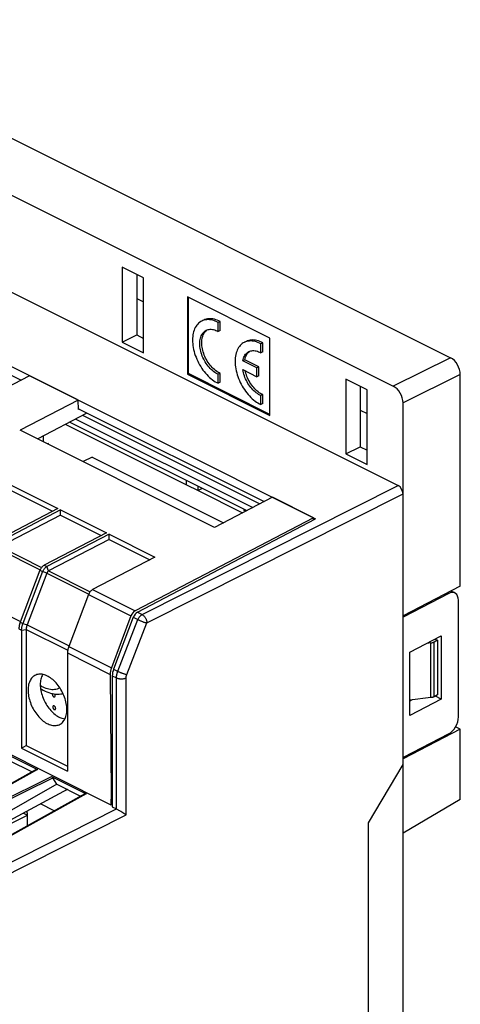
# Model space of a CAD drawing. Units: millimetres. Extents: x -45 to 46, y -62 to 62.
# Drawn here: x 14 to 46, y -10 to 62 of the extents above; entities that cross this region are included whole.
import ezdxf

# ---------------------------------------------------------------- set-up
doc = ezdxf.new("R2010")
doc.units = ezdxf.units.MM
doc.header["$LTSCALE"] = 16.335
doc.layers.get('0').update_dxf_attribs({"linetype": 'CONTINUOUS'})
for name, color, linetype in [('ASSI', 7, 'CONTINUOUS'), ('DRAFT', 7, 'CONTINUOUS'), ('IMPORT_IGES', 7, 'CONTINUOUS'), ('RACCORDO', 7, 'CONTINUOUS')]:
    doc.layers.add(name, color=color, linetype=linetype)

msp = doc.modelspace()

# ---------------------------------------------------------------- linework, layer by layer
at = {"color": 7, "linetype": 'CONTINUOUS'}
for p, q in [((21.734, 43.722), (21.734, 38.266)), ((23.289, 42.944), (21.734, 43.722)), ((22.794, 43.191), (22.794, 38.796)), ((23.289, 37.488), (23.289, 42.944)), ((26.471, 41.569), (26.471, 35.94)), ((32.482, 38.564), (26.471, 41.569)), ((26.549, 35.979), (26.549, 41.53)), ((21.734, 38.266), (22.794, 38.796)), ((22.794, 38.796), (23.289, 38.548)), ((21.734, 38.266), (23.289, 37.488)), ((32.482, 32.935), (32.482, 38.564)), ((26.471, 35.94), (26.549, 35.979)), ((26.471, 35.94), (32.482, 32.935)), ((32.482, 33.013), (26.549, 35.979)), ((37.997, 35.59), (37.997, 30.134)), ((39.553, 34.812), (37.997, 35.59)), ((39.058, 35.06), (39.058, 30.664)), ((39.553, 29.356), (39.553, 34.812)), ((19.117, 33.069), (15.581, 31.225)), ((19.117, 33.069), (19.117, 33.145)), ((17.92, 32.444), (30.79, 26.009)), ((28.451, 24.79), (14.309, 31.861)), ((37.997, 30.134), (39.058, 30.664)), ((37.997, 30.134), (39.553, 29.356)), ((39.058, 30.664), (39.553, 30.417)), ((13.698, 27.447), (16.662, 25.965)), ((13.7, 27.832), (17.04, 26.162)), ((17.04, 26.162), (12.508, 23.799)), ((17.235, 26.065), (12.703, 23.702)), ((17.234, 25.679), (17.235, 26.065)), ((17.235, 26.065), (20.575, 24.394)), ((17.234, 25.679), (12.838, 23.387)), ((17.234, 25.679), (20.197, 24.197)), ((20.575, 24.394), (16.044, 22.032)), ((20.771, 24.297), (16.239, 21.934)), ((20.769, 23.911), (16.373, 21.619)), ((20.769, 23.911), (20.771, 24.297)), ((20.769, 23.911), (23.733, 22.429)), ((20.771, 24.297), (24.111, 22.627)), ((24.111, 22.627), (19.579, 20.264)), ((14.407, 17.319), (14.407, 8.722)), ((14.741, 17.364), (14.741, 8.917)), ((44.679, 16.576), (44.679, 12.592)), ((17.747, 15.649), (17.747, 7.052)), ((14.407, 8.722), (14.741, 8.917)), ((14.407, 8.722), (17.747, 7.052)), ((14.741, 8.917), (17.747, 7.414))]:
    msp.add_line(p, q, dxfattribs=at)
at = {"layer": 'ASSI', "color": 7, "linetype": 'CONTINUOUS'}
for p, q in [((27.652, 39.875), (27.51, 39.804)), ((27.698, 39.875), (27.608, 39.846)), ((28.863, 39.765), (28.722, 39.695)), ((28.722, 39.045), (28.722, 39.695)), ((28.863, 39.115), (28.863, 39.765)), ((27.846, 39.133), (27.909, 39.161)), ((28.863, 39.115), (28.722, 39.045)), ((30.753, 38.325), (30.611, 38.254)), ((30.798, 38.324), (30.709, 38.296)), ((31.964, 38.215), (31.822, 38.144)), ((31.822, 37.494), (31.822, 38.144)), ((31.964, 37.565), (31.964, 38.215)), ((30.947, 37.583), (31.013, 37.612)), ((31.964, 37.565), (31.822, 37.494)), ((30.648, 36.991), (30.507, 36.92)), ((31.539, 36.404), (30.507, 36.92)), ((31.681, 36.475), (30.648, 36.991)), ((28.863, 36.002), (28.722, 35.932)), ((28.722, 35.281), (28.722, 35.932)), ((28.863, 35.352), (28.863, 36.002)), ((30.507, 36.271), (31.539, 35.754)), ((31.681, 36.475), (31.539, 36.404)), ((31.539, 35.754), (31.539, 36.404)), ((31.681, 35.825), (31.681, 36.475)), ((28.863, 35.352), (28.722, 35.281)), ((31.681, 35.825), (31.539, 35.754)), ((31.964, 34.452), (31.822, 34.381)), ((31.964, 33.802), (31.964, 34.452)), ((31.822, 33.731), (31.822, 34.381)), ((31.964, 33.802), (31.822, 33.731))]:
    msp.add_line(p, q, dxfattribs=at)
for points in [[(27.51, 39.804), (27.441, 39.766), (27.363, 39.713), (27.29, 39.653), (27.222, 39.585), (27.159, 39.51), (27.101, 39.427), (27.049, 39.338), (27.003, 39.243), (26.962, 39.141), (26.927, 39.034), (26.899, 38.921), (26.877, 38.804), (26.861, 38.682), (26.851, 38.555), (26.848, 38.425), (26.851, 38.292), (26.861, 38.156), (26.877, 38.018), (26.899, 37.878), (26.927, 37.736), (26.962, 37.595), (27.003, 37.453), (27.049, 37.31), (27.101, 37.169), (27.159, 37.029), (27.222, 36.891), (27.29, 36.755), (27.363, 36.622), (27.441, 36.492), (27.522, 36.366), (27.608, 36.244), (27.698, 36.126), (27.79, 36.013), (27.886, 35.906), (27.985, 35.804), (28.086, 35.709), (28.189, 35.62), (28.294, 35.537), (28.4, 35.462), (28.506, 35.395), (28.613, 35.334), (28.722, 35.281)], [(27.608, 39.846), (27.522, 39.81), (27.51, 39.804)], [(28.863, 39.765), (28.755, 39.821), (28.648, 39.868), (28.541, 39.907), (28.435, 39.937), (28.331, 39.96), (28.228, 39.974), (28.127, 39.979), (28.028, 39.976), (27.932, 39.965), (27.839, 39.945), (27.749, 39.917), (27.664, 39.881), (27.652, 39.875)], [(28.722, 39.695), (28.613, 39.75), (28.506, 39.797), (28.4, 39.836), (28.294, 39.867), (28.189, 39.889), (28.086, 39.903), (27.985, 39.909), (27.886, 39.906), (27.79, 39.894), (27.698, 39.875)], [(28.722, 35.932), (28.635, 35.973), (28.549, 36.021), (28.464, 36.075), (28.379, 36.137), (28.295, 36.205), (28.213, 36.279), (28.133, 36.358), (28.056, 36.443), (27.981, 36.533), (27.909, 36.627), (27.841, 36.726), (27.776, 36.828), (27.716, 36.934), (27.659, 37.042), (27.608, 37.152), (27.561, 37.264), (27.519, 37.378), (27.482, 37.491), (27.451, 37.605), (27.425, 37.719), (27.404, 37.832), (27.39, 37.943), (27.381, 38.053), (27.378, 38.16), (27.381, 38.264), (27.39, 38.365), (27.404, 38.461), (27.425, 38.554), (27.451, 38.642), (27.482, 38.724), (27.519, 38.801), (27.561, 38.873), (27.608, 38.938), (27.659, 38.996), (27.716, 39.048), (27.776, 39.093), (27.846, 39.133)], [(28.863, 36.002), (28.776, 36.044), (28.69, 36.091), (28.605, 36.146), (28.52, 36.207), (28.436, 36.275), (28.355, 36.349), (28.275, 36.429), (28.197, 36.514), (28.122, 36.604), (28.051, 36.698), (27.982, 36.797), (27.918, 36.899), (27.857, 37.004), (27.801, 37.113), (27.749, 37.223), (27.702, 37.335), (27.66, 37.448), (27.623, 37.562), (27.592, 37.676), (27.566, 37.79), (27.546, 37.903), (27.531, 38.014), (27.522, 38.124), (27.52, 38.231), (27.522, 38.334), (27.531, 38.436), (27.546, 38.532), (27.566, 38.625), (27.592, 38.713), (27.623, 38.795), (27.66, 38.872), (27.702, 38.944), (27.749, 39.009), (27.801, 39.067)], [(27.801, 39.067), (27.857, 39.119), (27.918, 39.164)], [(27.909, 39.161), (27.981, 39.184), (28.056, 39.199), (28.133, 39.206), (28.213, 39.206), (28.295, 39.198), (28.379, 39.182), (28.464, 39.159), (28.549, 39.128), (28.635, 39.09), (28.722, 39.045)], [(30.611, 38.254), (30.541, 38.215), (30.464, 38.163), (30.391, 38.102), (30.323, 38.035), (30.26, 37.959), (30.202, 37.877), (30.15, 37.788), (30.103, 37.692), (30.063, 37.591), (30.028, 37.484), (30, 37.371), (29.977, 37.253), (29.961, 37.131), (29.952, 37.005), (29.949, 36.875), (29.952, 36.742), (29.961, 36.605), (29.977, 36.467), (30, 36.328), (30.028, 36.186), (30.063, 36.044), (30.103, 35.902), (30.15, 35.76), (30.202, 35.619), (30.26, 35.479), (30.323, 35.341), (30.391, 35.205), (30.464, 35.072), (30.541, 34.941), (30.623, 34.815), (30.709, 34.693), (30.798, 34.575), (30.891, 34.463), (30.987, 34.355), (31.086, 34.254), (31.187, 34.158), (31.29, 34.069), (31.395, 33.987), (31.501, 33.912), (31.607, 33.844), (31.714, 33.784), (31.822, 33.731)], [(30.709, 38.296), (30.623, 38.26), (30.611, 38.254)], [(31.964, 38.215), (31.856, 38.27), (31.748, 38.317), (31.642, 38.356), (31.536, 38.387), (31.431, 38.409), (31.328, 38.423), (31.227, 38.429), (31.128, 38.426), (31.033, 38.415), (30.94, 38.395), (30.85, 38.367), (30.764, 38.33), (30.753, 38.325)], [(31.822, 38.144), (31.714, 38.2), (31.607, 38.247), (31.501, 38.285), (31.395, 38.316), (31.29, 38.339), (31.187, 38.353), (31.086, 38.358), (30.987, 38.355), (30.891, 38.344), (30.798, 38.324)], [(30.507, 36.92), (30.528, 37.013), (30.554, 37.099), (30.585, 37.181), (30.622, 37.257), (30.665, 37.328), (30.712, 37.392), (30.764, 37.45), (30.82, 37.501), (30.88, 37.545), (30.947, 37.583)], [(30.648, 36.991), (30.669, 37.083), (30.695, 37.17), (30.727, 37.251), (30.764, 37.328), (30.806, 37.398), (30.853, 37.463), (30.905, 37.52)], [(30.905, 37.52), (30.961, 37.572), (31.019, 37.614)], [(31.013, 37.612), (31.085, 37.634), (31.159, 37.649), (31.237, 37.656), (31.316, 37.656), (31.398, 37.647), (31.481, 37.632), (31.565, 37.608), (31.65, 37.578), (31.736, 37.54), (31.822, 37.494)], [(31.822, 34.381), (31.736, 34.422), (31.65, 34.47), (31.565, 34.524), (31.481, 34.585), (31.398, 34.653), (31.316, 34.726), (31.237, 34.805), (31.159, 34.89), (31.085, 34.979), (31.013, 35.073), (30.945, 35.171), (30.88, 35.272), (30.82, 35.377), (30.764, 35.485), (30.712, 35.594), (30.665, 35.705), (30.622, 35.818), (30.585, 35.932), (30.554, 36.044), (30.528, 36.158), (30.507, 36.271)], [(31.964, 34.452), (31.877, 34.493), (31.792, 34.541), (31.707, 34.595), (31.623, 34.656), (31.539, 34.723), (31.458, 34.797), (31.378, 34.876), (31.301, 34.96), (31.226, 35.05), (31.155, 35.143), (31.086, 35.241), (31.022, 35.343), (30.961, 35.448), (30.905, 35.555), (30.853, 35.665), (30.806, 35.776), (30.764, 35.889), (30.727, 36.002), (30.695, 36.115), (30.679, 36.185)]]:
    msp.add_lwpolyline(points, dxfattribs=at)
at = {"layer": 'DRAFT', "color": 7, "linetype": 'CONTINUOUS'}
for p, q in [((-12.844, 49.748), (35.805, 25.424)), ((22.794, 41.458), (23.289, 41.211)), ((7.943, 38.732), (14.384, 35.511)), ((14.987, 35.825), (10.773, 33.629)), ((18.522, 34.057), (14.987, 35.825)), ((18.522, 34.057), (14.309, 31.861)), ((18.552, 33.38), (18.522, 34.057)), ((18.55, 33.429), (32.062, 26.672)), ((18.599, 33.404), (18.552, 33.38)), ((39.058, 33.327), (39.553, 33.079)), ((18.359, 32.673), (31.229, 26.238)), ((31.73, 26.499), (18.86, 32.934)), ((26.401, 27.891), (26.401, 28.204)), ((26.401, 27.891), (27.249, 27.466)), ((27.249, 27.466), (27.249, 27.78)), ((27.557, 27.626), (27.249, 27.466)), ((32.664, 26.986), (28.451, 24.79)), ((35.651, 25.493), (32.664, 26.986)), ((30.606, 26.022), (30.606, 26.101)), ((30.713, 25.969), (30.606, 26.022)), ((35.651, 25.493), (22.665, 18.721)), ((22.834, 18.614), (35.805, 25.424)), ((35.658, 25.346), (35.651, 25.493)), ((46.338, 20.507), (42.169, 18.348)), ((22.367, 18.354), (20.951, 14.575)), ((22.535, 18.247), (21.102, 14.476)), ((42.169, -43.919), (42.169, 18.262)), ((42.655, 15.699), (44.948, 16.886)), ((44.511, 16.66), (44.679, 16.576)), ((44.948, 16.886), (44.948, 12.296)), ((-1.601, 15.86), (20.908, 4.606)), ((42.655, 11.109), (42.655, 15.699)), ((20.859, 14.093), (20.92, 5.465)), ((21.008, 13.996), (21.008, 4.446)), ((44.948, 12.296), (42.655, 11.109)), ((42.838, 12.23), (42.655, 12.142)), ((44.948, 12.296), (44.525, 12.515)), ((46.338, 10.114), (42.169, 7.956)), ((46.338, 10.114), (45.999, 10.284)), ((46.338, 4.974), (46.338, 10.114)), ((13.442, 7.857), (15.164, 6.996)), ((39.651, 3.276), (42.169, 7.523)), ((16.977, 6.089), (16.686, 6.559)), ((16.977, 6.089), (18.7, 5.228)), ((20.92, 5.465), (20.908, 4.606)), ((21.008, 5.509), (20.92, 5.465)), ((20.908, 4.606), (21.008, 4.655)), ((46.338, 4.974), (42.169, 2.543)), ((39.651, -32.231), (39.651, 3.276))]:
    msp.add_line(p, q, dxfattribs=at)
at = {"layer": 'DRAFT', "color": 253, "linetype": 'CONTINUOUS'}
for p, q in [((19.579, 20.264), (22.665, 18.721)), ((19.279, 19.897), (22.367, 18.354)), ((17.842, 16.129), (20.951, 14.575)), ((17.747, 15.649), (20.859, 14.093))]:
    msp.add_line(p, q, dxfattribs=at)
at = {"layer": 'DRAFT', "color": 7, "linetype": 'CONTINUOUS'}
for points in [[(15.44, 14.046), (15.369, 14.012), (15.304, 13.972), (15.244, 13.926), (15.187, 13.874), (15.135, 13.815), (15.087, 13.75), (15.043, 13.679), (15.004, 13.603), (14.97, 13.522), (14.941, 13.436), (14.917, 13.345), (14.899, 13.25), (14.886, 13.152), (14.877, 13.05), (14.875, 12.944)], [(17.703, 11.53), (17.7, 11.638), (17.692, 11.748), (17.679, 11.86), (17.66, 11.973), (17.637, 12.088), (17.608, 12.203), (17.574, 12.318), (17.535, 12.433), (17.491, 12.547), (17.443, 12.66), (17.391, 12.772), (17.334, 12.881), (17.273, 12.988), (17.209, 13.092), (17.141, 13.193), (17.07, 13.29), (16.996, 13.383), (16.919, 13.472), (16.84, 13.556), (16.759, 13.635), (16.676, 13.709), (16.592, 13.777), (16.506, 13.84), (16.419, 13.896), (16.333, 13.946), (16.245, 13.99), (16.158, 14.027), (16.072, 14.057), (15.986, 14.08), (15.902, 14.096), (15.819, 14.105), (15.738, 14.107), (15.659, 14.102), (15.582, 14.09), (15.508, 14.071), (15.44, 14.046)], [(15.949, 14.087), (15.931, 14.058), (15.893, 13.984), (15.86, 13.906), (15.832, 13.822), (15.809, 13.734), (15.791, 13.642), (15.778, 13.547), (15.77, 13.448), (15.768, 13.346)], [(14.875, 12.944), (14.877, 12.835), (14.886, 12.725), (14.899, 12.614), (14.917, 12.5), (14.941, 12.385), (14.97, 12.27), (15.004, 12.155), (15.043, 12.04), (15.087, 11.926), (15.135, 11.813), (15.187, 11.702), (15.244, 11.592), (15.304, 11.486), (15.369, 11.381), (15.437, 11.281), (15.508, 11.184), (15.582, 11.09), (15.659, 11.002), (15.738, 10.917), (15.819, 10.838), (15.902, 10.764), (15.986, 10.696), (16.072, 10.634), (16.158, 10.577), (16.245, 10.527), (16.333, 10.484), (16.419, 10.447), (16.506, 10.417), (16.592, 10.394), (16.676, 10.377), (16.759, 10.368), (16.84, 10.366), (16.919, 10.371), (16.996, 10.383), (17.07, 10.402), (17.141, 10.428), (17.209, 10.461), (17.227, 10.472)], [(15.768, 13.346), (15.77, 13.241), (15.778, 13.134), (15.791, 13.026), (15.809, 12.916), (15.832, 12.805), (15.86, 12.693), (15.893, 12.582), (15.931, 12.471), (15.973, 12.36), (16.019, 12.251), (16.071, 12.143), (16.125, 12.037), (16.184, 11.933), (16.246, 11.833), (16.312, 11.735), (16.381, 11.641), (16.453, 11.55), (16.527, 11.464), (16.604, 11.383), (16.682, 11.306), (16.762, 11.235), (16.844, 11.169), (16.928, 11.108), (17.011, 11.054), (17.095, 11.005), (17.18, 10.963), (17.264, 10.928), (17.347, 10.898), (17.431, 10.876), (17.513, 10.86), (17.565, 10.854)], [(17.227, 10.472), (17.273, 10.501), (17.334, 10.547), (17.391, 10.6), (17.443, 10.659), (17.491, 10.724), (17.535, 10.794), (17.574, 10.871), (17.608, 10.952), (17.637, 11.038), (17.66, 11.129), (17.679, 11.223), (17.692, 11.322), (17.7, 11.424), (17.703, 11.53)]]:
    msp.add_lwpolyline(points, dxfattribs=at)
for centre, major_axis, ratio, start_param, end_param in [((22.674, 18.29), (0.22, 0.449), 0.616707, 0.696854, 1.726598), ((22.84, 18.184), (0.222, 0.448), 0.610232, 0.700476, 1.73022), ((21.566, 14.446), (0.439, 0.898), 0.616707, -4.556587, -4.032988), ((21.712, 14.351), (0.445, 0.896), 0.610232, -4.552966, -4.029367)]:
    msp.add_ellipse(centre, major_axis=major_axis, ratio=ratio, start_param=start_param, end_param=end_param, dxfattribs=at)
at = {"layer": 'IMPORT_IGES', "color": 7, "linetype": 'CONTINUOUS'}
for p, q in [((17.622, 32.289), (26.404, 27.897)), ((16.01, 31.01), (16.01, 31.449)), ((16.364, 30.887), (16.289, 30.871)), ((16.364, 30.887), (16.311, 30.86)), ((16.364, 30.833), (16.364, 30.887)), ((19.546, 29.912), (18.877, 29.577)), ((19.546, 29.912), (29.106, 25.131)), ((27.258, 27.471), (30.492, 25.854)), ((16.779, 4.162), (15.784, 4.66)), ((14.801, 3.815), (13.203, 3.016)), ((14.801, 3.839), (14.522, 3.979)), ((14.545, 3.991), (14.801, 3.863)), ((14.801, 4.025), (14.801, 3.064))]:
    msp.add_line(p, q, dxfattribs=at)
at = {"layer": 'IMPORT_IGES', "color": 253, "linetype": 'CONTINUOUS'}
msp.add_line((17.746, 5.705), (17.399, 5.531), dxfattribs=at)
msp.add_lwpolyline([(17.198, 13.109), (17.172, 13.094), (17.087, 13.053), (16.997, 13.021), (16.903, 12.998), (16.807, 12.982), (16.708, 12.976), (16.606, 12.977), (16.503, 12.987), (16.397, 13.005), (16.291, 13.032), (16.183, 13.067), (16.074, 13.109), (15.966, 13.16), (15.857, 13.218), (15.77, 13.272)], dxfattribs=at)
at = {"layer": 'IMPORT_IGES', "color": 7, "linetype": 'CONTINUOUS'}
for points in [[(15.786, 13.072), (15.857, 13.025), (15.987, 12.947), (16.117, 12.879), (16.247, 12.82), (16.377, 12.769), (16.506, 12.728), (16.636, 12.695), (16.764, 12.672), (16.891, 12.657), (17.014, 12.652), (17.134, 12.655), (17.251, 12.667), (17.367, 12.687), (17.424, 12.701)], [(16.649, 12.693), (16.646, 12.686), (16.643, 12.674), (16.64, 12.66), (16.64, 12.645)], [(16.64, 12.645), (16.64, 12.629), (16.643, 12.613), (16.646, 12.597), (16.651, 12.58), (16.657, 12.564), (16.665, 12.549), (16.673, 12.534), (16.682, 12.519), (16.692, 12.506), (16.703, 12.494), (16.715, 12.483), (16.727, 12.473), (16.739, 12.465), (16.752, 12.459), (16.764, 12.455), (16.776, 12.452), (16.787, 12.451), (16.798, 12.452), (16.809, 12.456), (16.813, 12.457)], [(16.852, 12.539), (16.851, 12.554), (16.849, 12.57), (16.845, 12.586), (16.84, 12.603), (16.834, 12.619), (16.827, 12.635), (16.819, 12.65), (16.809, 12.664), (16.807, 12.667)], [(16.813, 12.457), (16.818, 12.46), (16.827, 12.467), (16.834, 12.475), (16.84, 12.486), (16.845, 12.497), (16.849, 12.51), (16.851, 12.523), (16.852, 12.539)], [(16.714, 11.799), (16.709, 11.796), (16.7, 11.789), (16.693, 11.781), (16.687, 11.771), (16.682, 11.759), (16.678, 11.747), (16.676, 11.733), (16.675, 11.718)], [(16.675, 11.718), (16.676, 11.702), (16.678, 11.686), (16.681, 11.67), (16.686, 11.653), (16.693, 11.637), (16.7, 11.622), (16.708, 11.607), (16.718, 11.592), (16.728, 11.579), (16.739, 11.567), (16.75, 11.556), (16.762, 11.546), (16.774, 11.538), (16.787, 11.532), (16.799, 11.528), (16.811, 11.525), (16.823, 11.524), (16.834, 11.525), (16.844, 11.528), (16.848, 11.53)], [(16.887, 11.612), (16.886, 11.627), (16.884, 11.643), (16.881, 11.659), (16.876, 11.676), (16.87, 11.692), (16.862, 11.708), (16.854, 11.723), (16.845, 11.737), (16.834, 11.75), (16.823, 11.762), (16.812, 11.773), (16.8, 11.783), (16.788, 11.791), (16.775, 11.797), (16.763, 11.802), (16.751, 11.804), (16.739, 11.805), (16.729, 11.804), (16.718, 11.801), (16.714, 11.799)], [(16.848, 11.53), (16.853, 11.533), (16.862, 11.54), (16.869, 11.548), (16.876, 11.559), (16.881, 11.57), (16.884, 11.583), (16.886, 11.596), (16.887, 11.612)], [(14.801, 4.025), (14.803, 4.099), (14.806, 4.132)]]:
    msp.add_lwpolyline(points, dxfattribs=at)
at = {"layer": 'RACCORDO', "color": 7, "linetype": 'CONTINUOUS'}
for p, q in [((-3.578, 61.742), (45.631, 37.137)), ((-0.503, 56.052), (41.462, 35.07)), ((-8.248, 52.867), (41.816, 27.835)), ((46.338, 20.507), (46.338, 35.918)), ((42.169, 18.262), (42.169, 33.85)), ((15.744, 21.665), (14.306, 17.897)), ((15.939, 21.568), (14.501, 17.799)), ((16.241, 21.458), (14.808, 17.7)), ((45.943, 20.021), (45.666, 20.159)), ((19.279, 19.897), (17.842, 16.129)), ((45.504, 19.989), (42.169, 18.262)), ((46.199, 10.995), (46.199, 19.482)), ((44.679, 16.576), (44.424, 16.448)), ((44.191, 16.382), (43.907, 16.347)), ((44.191, 12.399), (42.655, 12.207)), ((44.679, 12.592), (44.424, 12.465)), ((45.504, 9.769), (42.169, 8.043)), ((13.048, 8.426), (15.57, 7.165)), ((15.479, 7.171), (6.022, 1.921)), ((16.584, 6.658), (19.105, 5.398)), ((16.977, 6.089), (8.992, 1.562)), ((17.733, 5.711), (8.991, 0.994)), ((19.015, 5.403), (9.557, 0.153)), ((21.008, 4.446), (21.311, 4.295)), ((21.64, 4.108), (21.581, 4.143)), ((22.018, 3.863), (21.963, 3.901))]:
    msp.add_line(p, q, dxfattribs=at)
at = {"layer": 'RACCORDO', "color": 253, "linetype": 'CONTINUOUS'}
for p, q in [((45.631, 37.137), (41.462, 35.07)), ((46.338, 35.918), (42.169, 33.85)), ((23.176, 18.443), (41.816, 27.835)), ((23.529, 17.833), (42.169, 27.225)), ((12.706, 23.226), (15.76, 21.698)), ((12.838, 23.387), (15.862, 21.875)), ((15.744, 21.665), (15.939, 21.568)), ((16.241, 21.458), (15.939, 21.568)), ((16.044, 22.032), (16.239, 21.934)), ((16.373, 21.619), (16.239, 21.934)), ((16.373, 21.619), (19.398, 20.107)), ((16.241, 21.458), (19.296, 19.931)), ((11.272, 19.468), (14.323, 17.942)), ((45.504, 19.989), (45.419, 20.031)), ((21.413, 14.321), (22.876, 18.077)), ((22.834, 18.614), (23.176, 18.443)), ((14.211, 17.417), (14.407, 17.319)), ((14.306, 17.897), (14.501, 17.799)), ((14.407, 17.319), (14.741, 17.364)), ((14.501, 17.799), (14.808, 17.7)), ((14.741, 17.364), (17.765, 15.852)), ((14.808, 17.7), (17.859, 16.174)), ((22.066, 14.078), (23.529, 17.833)), ((44.191, 12.399), (44.191, 16.382)), ((44.424, 12.465), (44.424, 16.448)), ((21.008, 13.996), (21.317, 13.841)), ((21.317, 4.292), (21.317, 13.841)), ((22.018, 3.863), (22.018, 13.838)), ((15.57, 7.165), (6.116, 1.918)), ((6.507, 1.723), (16.584, 6.658)), ((6.604, 1.621), (16.686, 6.559)), ((19.105, 5.398), (9.652, 0.15)), ((11.208, -0.796), (21.311, 4.295)), ((11.683, -1.344), (22.018, 3.863))]:
    msp.add_line(p, q, dxfattribs=at)
at = {"layer": 'RACCORDO', "color": 7, "linetype": 'CONTINUOUS'}
for points in [[(16.044, 22.032), (16.013, 22.014), (15.983, 21.994), (15.954, 21.971), (15.925, 21.945), (15.897, 21.916), (15.87, 21.885), (15.845, 21.852), (15.821, 21.818), (15.799, 21.781), (15.778, 21.743), (15.76, 21.705), (15.744, 21.665)], [(15.939, 21.568), (15.955, 21.607), (15.974, 21.646), (15.994, 21.683), (16.016, 21.72), (16.04, 21.755), (16.066, 21.788), (16.093, 21.818), (16.12, 21.847), (16.149, 21.873), (16.179, 21.896), (16.209, 21.917), (16.239, 21.934)], [(16.373, 21.619), (16.36, 21.611), (16.347, 21.602), (16.334, 21.592), (16.321, 21.581), (16.309, 21.568), (16.297, 21.555), (16.286, 21.54), (16.275, 21.525), (16.265, 21.509), (16.256, 21.492), (16.248, 21.475), (16.241, 21.458)], [(19.579, 20.264), (19.549, 20.247), (19.519, 20.226), (19.489, 20.203), (19.461, 20.177), (19.433, 20.148), (19.406, 20.117), (19.38, 20.085), (19.357, 20.05), (19.334, 20.013), (19.314, 19.976), (19.295, 19.937), (19.279, 19.897)], [(14.306, 17.897), (14.295, 17.866), (14.284, 17.835), (14.274, 17.803), (14.264, 17.771), (14.255, 17.737), (14.247, 17.704), (14.239, 17.671), (14.233, 17.638), (14.227, 17.605), (14.222, 17.572), (14.218, 17.539), (14.215, 17.508), (14.213, 17.477), (14.212, 17.446), (14.211, 17.417)], [(14.407, 17.319), (14.407, 17.355), (14.409, 17.392), (14.412, 17.431), (14.417, 17.471), (14.423, 17.512), (14.43, 17.553), (14.439, 17.595), (14.449, 17.637), (14.461, 17.678), (14.473, 17.719), (14.487, 17.76), (14.501, 17.799)], [(14.808, 17.7), (14.794, 17.662), (14.782, 17.624), (14.771, 17.586), (14.762, 17.548), (14.755, 17.51), (14.749, 17.473), (14.745, 17.436), (14.742, 17.399), (14.741, 17.364)], [(17.842, 16.129), (17.83, 16.099), (17.82, 16.067), (17.809, 16.035), (17.8, 16.003), (17.791, 15.97), (17.782, 15.937), (17.775, 15.903), (17.768, 15.87), (17.763, 15.837), (17.758, 15.804), (17.754, 15.772), (17.751, 15.74), (17.749, 15.709), (17.747, 15.678), (17.747, 15.649)], [(44.191, 16.382), (44.22, 16.387), (44.249, 16.392), (44.276, 16.397), (44.303, 16.404), (44.329, 16.411), (44.355, 16.419), (44.379, 16.428), (44.402, 16.438), (44.424, 16.448)], [(44.424, 12.465), (44.402, 12.454), (44.379, 12.445), (44.355, 12.436), (44.329, 12.428), (44.303, 12.42), (44.276, 12.414), (44.249, 12.408), (44.22, 12.403), (44.191, 12.399)], [(21.373, 4.262), (21.345, 4.277), (21.317, 4.292)], [(21.492, 4.195), (21.462, 4.212), (21.373, 4.262)], [(21.581, 4.143), (21.552, 4.16), (21.492, 4.195)], [(21.724, 4.056), (21.696, 4.073), (21.64, 4.108)], [(21.803, 4.006), (21.777, 4.022), (21.724, 4.056)], [(21.876, 3.959), (21.853, 3.974), (21.803, 4.006)], [(21.963, 3.901), (21.943, 3.915), (21.921, 3.929), (21.876, 3.959)]]:
    msp.add_lwpolyline(points, dxfattribs=at)
at = {"layer": 'RACCORDO', "color": 253, "linetype": 'CONTINUOUS'}
for points in [[(22.535, 18.247), (22.907, 18.061), (22.94, 18.045), (22.976, 18.028), (23.013, 18.012), (23.051, 17.995), (23.09, 17.979), (23.13, 17.963), (23.17, 17.947), (23.21, 17.932), (23.251, 17.917), (23.29, 17.903), (23.329, 17.89), (23.367, 17.878), (23.403, 17.866), (23.438, 17.856), (23.47, 17.847), (23.501, 17.84), (23.529, 17.833)], [(22.876, 18.077), (22.888, 18.108), (22.903, 18.139), (22.918, 18.17), (22.935, 18.2), (22.953, 18.229), (22.972, 18.257), (22.992, 18.284), (23.013, 18.309), (23.035, 18.333), (23.057, 18.356), (23.08, 18.377), (23.103, 18.396), (23.127, 18.414), (23.151, 18.429), (23.176, 18.443)], [(23.176, 18.443), (23.206, 18.426), (23.236, 18.405), (23.265, 18.382), (23.295, 18.356), (23.323, 18.327), (23.35, 18.296), (23.376, 18.262), (23.4, 18.227), (23.423, 18.19), (23.444, 18.152), (23.463, 18.113), (23.479, 18.072), (23.494, 18.032), (23.506, 17.991), (23.516, 17.951), (23.523, 17.911), (23.527, 17.872), (23.529, 17.833)], [(21.102, 14.476), (21.444, 14.305), (21.478, 14.289), (21.513, 14.272), (21.55, 14.256), (21.588, 14.239), (21.628, 14.223), (21.667, 14.207), (21.708, 14.191), (21.748, 14.176), (21.788, 14.161), (21.828, 14.147), (21.866, 14.134), (21.904, 14.122), (21.94, 14.111), (21.975, 14.101), (22.008, 14.092), (22.038, 14.084), (22.066, 14.078)], [(21.317, 13.841), (21.318, 13.863), (21.318, 13.885), (21.319, 13.907), (21.321, 13.929), (21.323, 13.952), (21.325, 13.974), (21.328, 13.997), (21.331, 14.02), (21.335, 14.043), (21.339, 14.066), (21.344, 14.089), (21.349, 14.112), (21.354, 14.135), (21.36, 14.158), (21.367, 14.181), (21.373, 14.205), (21.38, 14.228), (21.388, 14.251), (21.396, 14.274), (21.404, 14.298), (21.413, 14.321)], [(21.317, 13.841), (21.349, 13.826), (21.383, 13.813), (21.42, 13.802), (21.458, 13.792), (21.498, 13.783), (21.539, 13.777), (21.581, 13.772), (21.623, 13.769), (21.666, 13.768), (21.71, 13.768), (21.752, 13.771), (21.795, 13.775), (21.836, 13.782), (21.876, 13.79), (21.915, 13.799), (21.951, 13.811), (21.986, 13.824), (22.018, 13.838)], [(22.018, 13.838), (22.018, 13.849), (22.019, 13.86), (22.019, 13.871), (22.02, 13.882), (22.021, 13.893), (22.022, 13.905), (22.024, 13.916), (22.025, 13.927), (22.027, 13.939), (22.029, 13.95), (22.032, 13.962), (22.034, 13.973), (22.037, 13.985), (22.04, 13.996), (22.043, 14.008), (22.046, 14.02), (22.05, 14.031), (22.054, 14.043), (22.058, 14.054), (22.062, 14.066), (22.066, 14.078)]]:
    msp.add_lwpolyline(points, dxfattribs=at)
at = {"layer": 'RACCORDO', "color": 7, "linetype": 'CONTINUOUS'}
for centre, major_axis, ratio, start_param, end_param in [((45.63, 36.271), (-0.447, 0.894), 0.612555, -2.255296, -0.684804), ((41.462, 34.204), (-0.447, 0.894), 0.612555, -2.255296, -0.684804), ((41.815, 27.402), (-0.224, 0.447), 0.612555, -2.255296, -0.684804), ((45.504, 19.123), (0.435, 0.901), 0.601612, 5.388879, 6.959675), ((45.504, 10.635), (0.435, 0.901), 0.601612, -2.465103, -0.894306), ((15.577, 6.996), (-0.098, 0.174), 0.586003, -0.714984, -0.003941), ((16.591, 6.489), (-0.098, 0.174), 0.584712, -1.500174, -0.714191), ((19.113, 5.228), (-0.098, 0.174), 0.586003, -0.714984, -0.003941), ((21.311, 3.862), (-0.224, 0.447), 0.612555, -0.701953, -0.684804)]:
    msp.add_ellipse(centre, major_axis=major_axis, ratio=ratio, start_param=start_param, end_param=end_param, dxfattribs=at)

doc.saveas('drawing.dxf')
